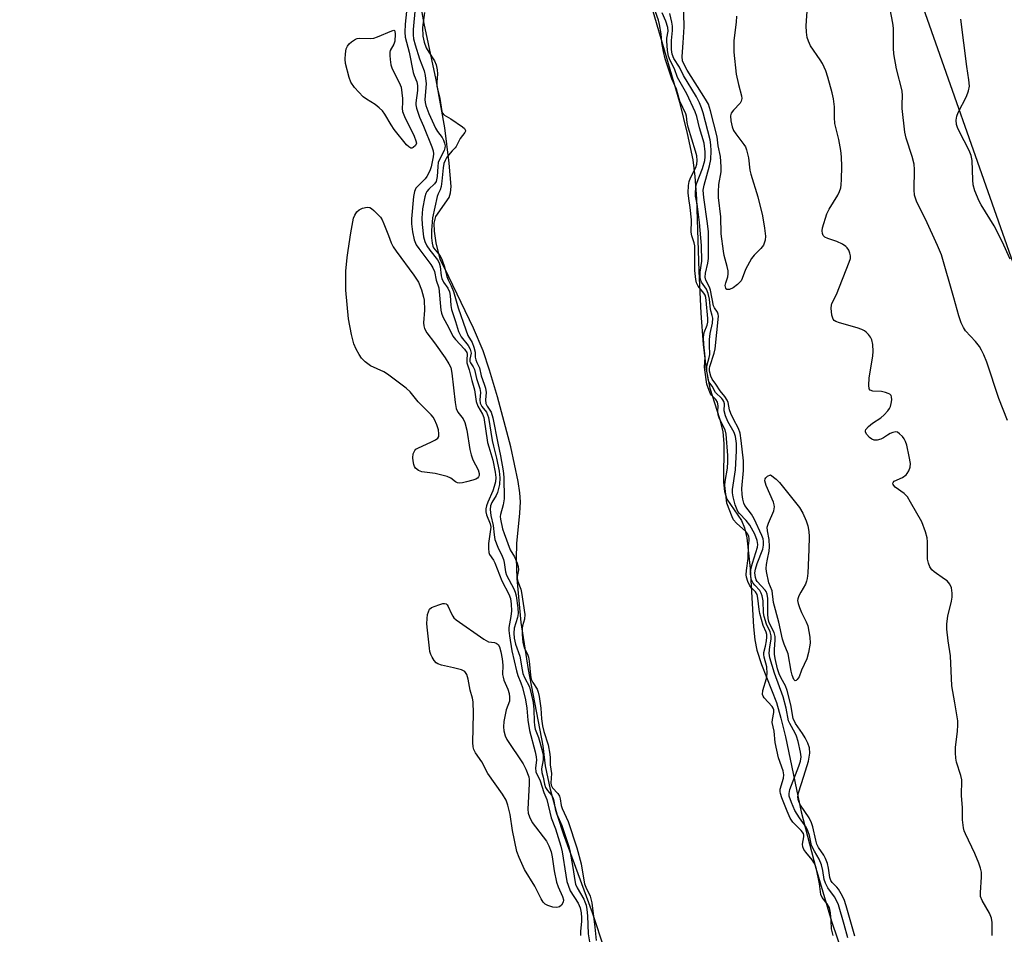
# Model space of a CAD drawing. Units: inches. Extents: x 1213768 to 1219767, y 525455 to 529456.
# Drawn here: x 1217609 to 1217880, y 528980 to 529232 of the extents above; entities that cross this region are included whole.
import ezdxf

# ---------------------------------------------------------------- set-up
doc = ezdxf.new("R2010")
doc.units = ezdxf.units.IN
doc.header["$MEASUREMENT"] = 0
for name, color, linetype in [('HYDRO-Stream Poly Centerlines', 142, 'Continuous'), ('HYDRO-Water Body', 4, 'Continuous'), ('NTRL-Trees', 3, 'Continuous'), ('Undefined', 1, 'Continuous')]:
    doc.layers.add(name, color=color, linetype=linetype)

msp = doc.modelspace()

# ---------------------------------------------------------------- linework, layer by layer
at = {"layer": 'HYDRO-Stream Poly Centerlines'}
for points in [[(1217769.9, 528975.31), (1217766.5, 528985.53), (1217758.61, 529007.07), (1217756.82, 529012.39), (1217754.9, 529019.54), (1217753.55, 529026.07), (1217752.88, 529031.53), (1217748.92, 529052.56), (1217746.88, 529065.54), (1217745.79, 529077.72), (1217745.57, 529083.2), (1217745.63, 529087.28), (1217746.49, 529095.66), (1217746.66, 529098.82), (1217746.5, 529101.27), (1217746.04, 529104.39), (1217743.98, 529113.93), (1217740.35, 529127.74), (1217738.13, 529135.12), (1217736.35, 529140.44), (1217733.74, 529146.62), (1217726.94, 529160.8), (1217724.58, 529165.67), (1217723.48, 529170.2), (1217722.96, 529173.4), (1217722.93, 529175.63), (1217723.35, 529177.46), (1217727.07, 529182.66), (1217727.43, 529183.91), (1217727.57, 529185.74), (1217727.04, 529192.14), (1217725.82, 529201.84), (1217723.49, 529215.05), (1217720.17, 529230.63), (1217715.83, 529254.55)], [(1217780.88, 529241.66), (1217790.48, 529208.93), (1217792.61, 529200.28), (1217794.11, 529193.02), (1217794.71, 529188.45), (1217795.18, 529182.28), (1217795.81, 529162.39), (1217796.32, 529150.8), (1217796.96, 529142.13), (1217797.79, 529135.29), (1217798.85, 529130.12), (1217801.53, 529121.77), (1217802.41, 529118.18), (1217802.65, 529114.82), (1217802.56, 529104.27), (1217802.86, 529101.68), (1217803.52, 529099.57), (1217807.54, 529093.69), (1217808.35, 529091.65), (1217809, 529088.88), (1217809.96, 529080.4), (1217810.87, 529064.37), (1217811.25, 529060.76), (1217811.77, 529057.94), (1217813.04, 529053.99), (1217817.16, 529043.49), (1217818.42, 529039.22), (1217819.69, 529034.01), (1217823.94, 529013.4), (1217827.98, 528997.86), (1217832.34, 528983.29), (1217835.77, 528973.21)]]:
    msp.add_lwpolyline(points, dxfattribs=at)
at = {"layer": 'HYDRO-Water Body'}
for points in [[(1217769.9, 528975.31, 0), (1217766.5, 528985.53, 0), (1217758.61, 529007.07, 0), (1217756.82, 529012.39, 0), (1217754.9, 529019.54, 0), (1217753.55, 529026.07, 0), (1217752.88, 529031.53, 0), (1217748.92, 529052.56, 0), (1217746.88, 529065.54, 0), (1217745.79, 529077.72, 0), (1217745.57, 529083.2, 0), (1217745.63, 529087.28, 0), (1217746.49, 529095.66, 0), (1217746.66, 529098.82, 0), (1217746.5, 529101.27, 0), (1217746.04, 529104.39, 0), (1217743.98, 529113.93, 0), (1217740.35, 529127.74, 0), (1217738.13, 529135.12, 0), (1217736.35, 529140.44, 0), (1217733.74, 529146.62, 0), (1217726.94, 529160.8, 0), (1217724.58, 529165.67, 0), (1217723.48, 529170.2, 0), (1217722.96, 529173.4, 0), (1217722.93, 529175.63, 0), (1217723.35, 529177.46, 0), (1217727.07, 529182.66, 0), (1217727.43, 529183.91, 0), (1217727.57, 529185.74, 0), (1217727.04, 529192.14, 0), (1217725.82, 529201.84, 0), (1217723.49, 529215.05, 0), (1217720.17, 529230.63, 0), (1217715.83, 529254.55, 0)], [(1217780.88, 529241.66, 0), (1217790.48, 529208.93, 0), (1217792.61, 529200.28, 0), (1217794.11, 529193.02, 0), (1217794.71, 529188.45, 0), (1217795.18, 529182.28, 0), (1217795.81, 529162.39, 0), (1217796.32, 529150.8, 0), (1217796.96, 529142.13, 0), (1217797.79, 529135.29, 0), (1217798.85, 529130.12, 0), (1217801.53, 529121.77, 0), (1217802.41, 529118.18, 0), (1217802.65, 529114.82, 0), (1217802.56, 529104.27, 0), (1217802.86, 529101.68, 0), (1217803.52, 529099.57, 0), (1217807.54, 529093.69, 0), (1217808.35, 529091.65, 0), (1217809, 529088.88, 0), (1217809.96, 529080.4, 0), (1217810.87, 529064.37, 0), (1217811.25, 529060.76, 0), (1217811.77, 529057.94, 0), (1217813.04, 529053.99, 0), (1217817.16, 529043.49, 0), (1217818.42, 529039.22, 0), (1217819.69, 529034.01, 0), (1217823.94, 529013.4, 0), (1217827.98, 528997.86, 0), (1217832.34, 528983.29, 0), (1217835.77, 528973.21, 0)]]:
    msp.add_polyline3d(points, dxfattribs=at)
at = {"layer": 'NTRL-Trees'}
msp.add_lwpolyline([(1216703.01, 529455.22), (1218153.85, 529455.08), (1218122.03, 529433.68), (1218089.4, 529411.74), (1217954.09, 529354.28), (1217918.48, 529339.16), (1217843.56, 529287.65), (1217850.58, 529254.87), (1217920.96, 529054.91), (1217981.24, 528888.24), (1217983.72, 528828.62), (1217967.57, 528734.68), (1217988.72, 528674.21), (1217988.72, 528649.56), (1218009.12, 528549.59), (1218026.35, 528465.13), (1218058.06, 528380.76), (1218095.26, 528351.63), (1218143.8, 528348.19), (1218178.46, 528366.67)], dxfattribs=at)
at = {"layer": 'Undefined'}
for points, elevation in [([(1217717.68, 529234.89), (1217717.13, 529228.99), (1217717.08, 529227.51), (1217717.2, 529226.42), (1217717.66, 529224.72), (1217718.87, 529220.91), (1217720.1, 529217.57), (1217720.4, 529216.28), (1217720.69, 529213.95), (1217720.35, 529209.66), (1217720.4, 529208.82), (1217720.6, 529207.98), (1217721.43, 529205.8), (1217723.24, 529201.81), (1217723.8, 529200.83), (1217725.1, 529199.16), (1217725.5, 529198.46), (1217725.76, 529197.68), (1217725.88, 529196.87), (1217725.85, 529196.35), (1217725.66, 529195.63), (1217724.42, 529193.36), (1217724.02, 529192.33), (1217723.87, 529191.24), (1217723.71, 529188.47), (1217723.41, 529187.12), (1217722.98, 529186.45), (1217721.4, 529184.95), (1217720.88, 529184.34), (1217720.6, 529183.75), (1217720.35, 529182.86), (1217719.68, 529179.58), (1217719.47, 529176.95), (1217719.55, 529175.24), (1217719.97, 529171.86), (1217720.31, 529170.55), (1217720.87, 529169.33), (1217721.69, 529168.17), (1217723.77, 529165.52), (1217724.26, 529164.64), (1217724.55, 529163.66), (1217724.79, 529161.11), (1217724.98, 529160.33), (1217725.46, 529159.36), (1217726.67, 529157.68), (1217727.12, 529156.63), (1217727.29, 529155.68), (1217727.48, 529152.88), (1217727.63, 529151.77), (1217728.76, 529148.49), (1217729.62, 529145.7), (1217730.3, 529144.27), (1217732.26, 529141.91), (1217732.85, 529140.88), (1217733.08, 529139.81), (1217732.74, 529138.14), (1217732.74, 529137.47), (1217732.88, 529137.08), (1217733.62, 529135.97), (1217733.96, 529135.26), (1217734.57, 529132.78), (1217735.51, 529130), (1217735.65, 529128.93), (1217735.45, 529126.89), (1217735.57, 529125.98), (1217736.01, 529125.11), (1217737.27, 529123.5), (1217737.6, 529122.78), (1217737.82, 529122.02), (1217738.88, 529115.7), (1217739.21, 529114.14), (1217740.09, 529110.81), (1217740.79, 529107.22), (1217741, 529105.41), (1217740.86, 529103.56), (1217740.36, 529101.35), (1217739.99, 529100.57), (1217738.78, 529098.61), (1217738.44, 529097.74), (1217738.36, 529096.67), (1217738.52, 529095.02), (1217739.19, 529092.3), (1217739.38, 529089.74), (1217739.65, 529088.39), (1217740.44, 529086.28), (1217741.63, 529083.85), (1217742, 529082.9), (1217742.19, 529082.09), (1217742.56, 529079.52), (1217742.84, 529078.56), (1217744.82, 529074.85), (1217745.21, 529073.93), (1217745.5, 529072.86), (1217745.95, 529069.62), (1217746.01, 529068.02), (1217745.84, 529066.96), (1217744.93, 529064.01), (1217744.84, 529062.63), (1217744.94, 529061.23), (1217745.34, 529059.55), (1217746.48, 529056.25), (1217747.09, 529052.55), (1217747.35, 529051.47), (1217747.81, 529050.38), (1217749.15, 529047.81), (1217749.74, 529045.56), (1217750.13, 529043.47), (1217750.38, 529041.58), (1217750.4, 529038.24), (1217750.49, 529037.17), (1217750.75, 529036.19), (1217751.63, 529033.89), (1217752.03, 529032.6), (1217752.58, 529030.54), (1217752.88, 529029), (1217752.94, 529027.74), (1217752.49, 529025.27), (1217752.54, 529024.22), (1217752.89, 529022.98), (1217753.24, 529021), (1217753.55, 529020.11), (1217754.08, 529019.28), (1217755.34, 529017.84), (1217755.7, 529017.16), (1217755.9, 529016.37), (1217756.26, 529014.21), (1217756.59, 529012.93), (1217758.1, 529009.61), (1217759.96, 529003.81), (1217760.22, 529002.77), (1217761.11, 528998.08), (1217761.6, 528994.42), (1217761.82, 528993.45), (1217762.24, 528992.46), (1217764.13, 528989.32), (1217764.44, 528988.62), (1217764.73, 528987.64), (1217764.93, 528986.47), (1217765.11, 528984.75), (1217765.28, 528979.8), (1217765.68, 528977.54)], 214), ([(1217720.2, 529233.69), (1217719.67, 529229.53), (1217719.77, 529227.14), (1217720.11, 529225.48), (1217720.69, 529223.91), (1217721.39, 529222.7), (1217722.98, 529220.32), (1217723.46, 529219.19), (1217723.73, 529217.84), (1217723.82, 529216.75), (1217723.64, 529214.49), (1217723.67, 529213.37), (1217724.5, 529209.98), (1217725.03, 529206.36), (1217725.27, 529205.8), (1217725.58, 529205.45), (1217727.48, 529204.37), (1217730.74, 529202.14), (1217731.27, 529201.68), (1217731.54, 529201.17), (1217731.55, 529200.94), (1217731.38, 529200.56), (1217730.02, 529198.9), (1217728.94, 529196.73), (1217728.65, 529196.34), (1217727.83, 529195.56), (1217726.42, 529193.74), (1217725.9, 529192.83), (1217725.58, 529192.02), (1217725.36, 529190.82), (1217725.04, 529187.13), (1217724.84, 529185.73), (1217724.53, 529184.74), (1217723.97, 529183.69), (1217723.69, 529182.95), (1217722.43, 529177.08), (1217722.13, 529173.58), (1217722.18, 529171.55), (1217722.31, 529170.09), (1217722.5, 529169.27), (1217722.71, 529168.84), (1217724.52, 529166.55), (1217725.13, 529165.38), (1217725.72, 529163.59), (1217726.37, 529160.92), (1217726.77, 529159.96), (1217727.6, 529158.34), (1217728.24, 529156.73), (1217729.47, 529152.29), (1217731.6, 529146.17), (1217732.2, 529144.67), (1217733.33, 529142.7), (1217733.86, 529141.39), (1217734.2, 529140.05), (1217734.23, 529138.65), (1217734.36, 529137.9), (1217734.62, 529137.16), (1217735.34, 529135.69), (1217735.86, 529133.52), (1217736.71, 529131.27), (1217737.03, 529130.12), (1217737.19, 529128.95), (1217737.05, 529126.87), (1217737.17, 529125.94), (1217737.49, 529125.21), (1217738.58, 529123.56), (1217739.07, 529121.99), (1217740.4, 529114.95), (1217741.15, 529111.45), (1217741.89, 529107.33), (1217742.12, 529105.62), (1217742.13, 529099.67), (1217741.88, 529098.02), (1217741.17, 529095.35), (1217741.11, 529094.74), (1217741.18, 529094.03), (1217741.74, 529091.34), (1217742.13, 529090.08), (1217743.86, 529085.62), (1217745.03, 529083.63), (1217745.78, 529081.9), (1217746.07, 529080.97), (1217746.12, 529080.1), (1217745.74, 529078.25), (1217745.74, 529077.7), (1217745.96, 529076.84), (1217746.75, 529074.75), (1217746.99, 529073.81), (1217747.84, 529067.75), (1217747.78, 529066.52), (1217747.21, 529064.61), (1217747.11, 529063.94), (1217747.15, 529062.25), (1217747.34, 529060.18), (1217747.72, 529058.59), (1217748.56, 529056.82), (1217748.84, 529056.03), (1217749.03, 529054.87), (1217749.43, 529051.01), (1217749.62, 529049.95), (1217750.04, 529049.04), (1217751.22, 529047.16), (1217751.51, 529046.34), (1217751.79, 529045.15), (1217752.31, 529041.98), (1217752.48, 529039.04), (1217752.78, 529037.06), (1217753.13, 529035.5), (1217754.26, 529031.86), (1217754.76, 529029.28), (1217754.86, 529028.22), (1217754.88, 529026.38), (1217755.22, 529023.91), (1217755.03, 529021.42), (1217755.08, 529020.72), (1217755.45, 529019.98), (1217757, 529018.45), (1217757.45, 529017.72), (1217757.64, 529017.01), (1217757.91, 529015.09), (1217758.11, 529014.27), (1217759.81, 529010.71), (1217762.21, 529003.46), (1217763.34, 528999.05), (1217763.98, 528995.7), (1217764.31, 528993.53), (1217764.63, 528992.64), (1217765.82, 528990.19), (1217766.36, 528988.34), (1217767.19, 528981.59), (1217767.56, 528977.9)], 212), ([(1217832.78, 528979.29), (1217832.36, 528981.19), (1217832.26, 528983.36), (1217832.04, 528985.52), (1217831.74, 528986.9), (1217831.16, 528988.02), (1217829.73, 528989.81), (1217829.42, 528990.58), (1217829.01, 528993.57), (1217828.19, 528997.54), (1217827.91, 528998.55), (1217827.48, 528999.46), (1217827.02, 529000.19), (1217825.23, 529002.26), (1217824.72, 529003.04), (1217824.46, 529003.73), (1217824.37, 529004.43), (1217824.71, 529006.48), (1217824.7, 529006.92), (1217824.58, 529007.38), (1217823.95, 529008.25), (1217821.73, 529010.5), (1217820.97, 529011.64), (1217820.08, 529013.58), (1217818.69, 529017.26), (1217818.32, 529018.42), (1217818.22, 529019), (1217818.24, 529019.6), (1217819.11, 529022.63), (1217819.22, 529023.62), (1217818.99, 529024.71), (1217817.76, 529028.23), (1217816.82, 529032.51), (1217816.54, 529035.57), (1217816.01, 529038.01), (1217816.08, 529038.83), (1217816.46, 529040.75), (1217816.46, 529041.47), (1217816.3, 529041.95), (1217816.01, 529042.42), (1217813.79, 529044.81), (1217813.48, 529045.26), (1217813.31, 529045.74), (1217813.39, 529046.8), (1217814.39, 529050.12), (1217814.62, 529051.54), (1217814.54, 529053.31), (1217813.8, 529055.99), (1217813.68, 529056.77), (1217813.72, 529057.32), (1217814.15, 529059.01), (1217814.42, 529060.5), (1217814.53, 529061.53), (1217814.48, 529062.28), (1217814.3, 529062.92), (1217813.56, 529064.73), (1217812.64, 529068.01), (1217812.44, 529069.12), (1217812.08, 529072.24), (1217811.85, 529073.25), (1217811.38, 529074), (1217810.4, 529074.99), (1217809.86, 529075.66), (1217809.26, 529076.85), (1217808.9, 529078.01), (1217808.83, 529078.72), (1217808.88, 529079.9), (1217809.35, 529083.2), (1217809.51, 529086.72), (1217809.7, 529088.12), (1217809.7, 529088.67), (1217809.59, 529089.22), (1217809.3, 529089.89), (1217808.78, 529090.6), (1217806.16, 529092.91), (1217805.31, 529093.88), (1217804.93, 529094.68), (1217803.53, 529098.4), (1217803, 529103.28), (1217803.06, 529104.39), (1217803.66, 529108.1), (1217803.78, 529109.85), (1217803.76, 529111.56), (1217803.36, 529117.46), (1217803.02, 529118.69), (1217801.51, 529121.69), (1217801.1, 529122.75), (1217801.01, 529123.58), (1217801.09, 529125.24), (1217800.9, 529126.3), (1217800.45, 529127.03), (1217799.32, 529128.17), (1217798.95, 529128.71), (1217798.02, 529131.26), (1217797.77, 529132.55), (1217797.4, 529135.88), (1217797.51, 529138.71), (1217797.14, 529142.19), (1217797.08, 529144.17), (1217797.22, 529145.44), (1217798.07, 529147.51), (1217798.25, 529148.32), (1217798.23, 529149.33), (1217797.84, 529154.3), (1217797.71, 529155.15), (1217797.51, 529155.75), (1217797.15, 529156.34), (1217795.61, 529158.25), (1217795.17, 529159.16), (1217794.95, 529160.11), (1217794.72, 529162.51), (1217794.71, 529169.39), (1217794.54, 529170.21), (1217793.9, 529172.07), (1217793.68, 529173.07), (1217793.64, 529173.83), (1217793.78, 529175.57), (1217793.75, 529176.52), (1217793.39, 529179.88), (1217793.02, 529182.36), (1217792.9, 529183.97), (1217792.93, 529185.93), (1217793.09, 529187.06), (1217793.5, 529188.11), (1217794.95, 529190.93), (1217795.27, 529191.89), (1217795.34, 529192.83), (1217795.2, 529194.13), (1217794.88, 529195.43), (1217792.87, 529202.02), (1217792.59, 529203.33), (1217792.41, 529205.06), (1217792.25, 529205.73), (1217790.55, 529209.17), (1217789.64, 529212.52), (1217788.32, 529215.38), (1217786.56, 529220.86), (1217786.07, 529222.9), (1217785.62, 529225.37), (1217785.43, 529227.78), (1217784.96, 529230.33), (1217784.65, 529231.51), (1217783.86, 529233.87)], 212), ([(1217836.81, 528978.68), (1217835.84, 528982.37), (1217834.26, 528987.74), (1217833.8, 528988.75), (1217833.12, 528989.96), (1217831.35, 528992.46), (1217830.64, 528993.71), (1217830.32, 528994.76), (1217829.94, 528997.19), (1217829.55, 528998.79), (1217828.93, 529000.3), (1217827.63, 529002.51), (1217826.87, 529004.09), (1217826.61, 529004.98), (1217826.27, 529006.82), (1217825.85, 529008.17), (1217825.34, 529009.16), (1217823.54, 529011.69), (1217822.22, 529013.78), (1217821.28, 529015.98), (1217820.71, 529017.73), (1217820.64, 529018.44), (1217820.88, 529019.56), (1217823.35, 529025.98), (1217823.81, 529027.37), (1217823.97, 529028.54), (1217823.8, 529029.87), (1217823.13, 529032.77), (1217822.72, 529034.19), (1217822.32, 529035.07), (1217820.87, 529037.68), (1217820.53, 529038.49), (1217819.84, 529041.99), (1217819.04, 529045.04), (1217816.66, 529051.6), (1217815.34, 529055.81), (1217815.19, 529057.1), (1217815.38, 529058.82), (1217815.73, 529060.93), (1217815.75, 529061.91), (1217815.45, 529062.96), (1217814.4, 529065.07), (1217813.79, 529067.17), (1217813.64, 529068.23), (1217813.54, 529071.51), (1217813.26, 529072.91), (1217812.99, 529073.63), (1217812.57, 529074.33), (1217811.22, 529075.8), (1217810.76, 529076.42), (1217810.34, 529077.28), (1217810.13, 529078.06), (1217810.04, 529079.17), (1217810.14, 529080.23), (1217810.57, 529081.9), (1217811.91, 529086.29), (1217812.02, 529087.09), (1217811.88, 529088.11), (1217811.19, 529089.9), (1217809.88, 529092.4), (1217808.87, 529093.66), (1217806.95, 529095.57), (1217806.55, 529096.16), (1217805.79, 529098), (1217805.22, 529100.19), (1217805.07, 529101.28), (1217805.07, 529102.24), (1217805.86, 529107.58), (1217806.17, 529112.87), (1217806.15, 529114.9), (1217805.9, 529116.81), (1217805.5, 529117.93), (1217803.79, 529120.92), (1217803.12, 529122.53), (1217802.8, 529123.92), (1217802.84, 529125.79), (1217802.7, 529126.48), (1217802.45, 529126.92), (1217802.1, 529127.32), (1217800.42, 529128.89), (1217799.45, 529130.65), (1217798.57, 529131.85), (1217798.32, 529132.68), (1217798.04, 529134.91), (1217798.01, 529135.83), (1217798.12, 529136.59), (1217798.68, 529138.59), (1217798.84, 529139.45), (1217798.7, 529141.97), (1217798.77, 529143.58), (1217798.95, 529145.21), (1217799.56, 529148.03), (1217799.65, 529149.38), (1217799.51, 529150.16), (1217798.98, 529151.81), (1217798.7, 529154.66), (1217798.38, 529156.24), (1217797.88, 529157.39), (1217796.52, 529159.38), (1217796.28, 529160.03), (1217796.15, 529160.68), (1217796.13, 529162.05), (1217796.59, 529165.13), (1217796.56, 529169.46), (1217795.96, 529175.8), (1217795.29, 529180.91), (1217794.91, 529183.07), (1217794.86, 529183.86), (1217794.97, 529185.5), (1217795.15, 529186.4), (1217796.83, 529190.69), (1217797.48, 529192.82), (1217797.58, 529193.84), (1217797.56, 529195.26), (1217797.25, 529197.68), (1217795.99, 529201.87), (1217795.2, 529205), (1217794.75, 529206.3), (1217792.49, 529211.24), (1217789.95, 529215.78), (1217789.07, 529218.15), (1217787.87, 529220.4), (1217787.44, 529221.64), (1217787.14, 529223.22), (1217786.94, 529225.85), (1217786.99, 529226.61), (1217787.34, 529228.47), (1217787.26, 529229.51), (1217786.73, 529231.28), (1217785.69, 529233.55)], 214), ([(1217838.75, 528979.15), (1217836.39, 528987.48), (1217835.78, 528989.23), (1217835.03, 528990.8), (1217834.29, 528992.04), (1217833.79, 528992.64), (1217832.52, 528993.87), (1217832.13, 528994.49), (1217831.89, 528995.26), (1217831.54, 528997.83), (1217831.19, 528999.18), (1217830.7, 529000.48), (1217830.22, 529001.47), (1217828.75, 529003.56), (1217828.29, 529004.5), (1217827.99, 529005.56), (1217827.19, 529009.26), (1217826.86, 529010.35), (1217826.15, 529011.71), (1217823.84, 529015.2), (1217823.44, 529015.99), (1217823.17, 529016.78), (1217823.06, 529017.56), (1217823.24, 529018.62), (1217824.76, 529023.19), (1217825.96, 529027.31), (1217826.33, 529029.58), (1217826.24, 529030.98), (1217825.85, 529032.33), (1217825.11, 529033.82), (1217824.37, 529035.01), (1217822.42, 529037.75), (1217821.77, 529039.08), (1217821.12, 529042.89), (1217820.13, 529046.81), (1217819.62, 529048.14), (1217818.44, 529050.21), (1217817.91, 529051.38), (1217817.5, 529052.77), (1217816.83, 529055.66), (1217816.64, 529056.81), (1217816.6, 529058.18), (1217816.85, 529060.7), (1217816.84, 529061.73), (1217816.54, 529062.79), (1217815.21, 529065.5), (1217814.88, 529066.65), (1217814.78, 529067.88), (1217814.82, 529072.21), (1217814.65, 529073.39), (1217814.37, 529074.07), (1217814.08, 529074.51), (1217811.89, 529076.84), (1217811.61, 529077.35), (1217811.42, 529077.94), (1217811.26, 529079.25), (1217811.37, 529080.24), (1217811.86, 529081.83), (1217813.43, 529085.8), (1217813.63, 529086.86), (1217813.61, 529087.89), (1217813.47, 529088.58), (1217813.13, 529089.55), (1217811.01, 529094.1), (1217810.31, 529095.38), (1217808.51, 529097.79), (1217808.19, 529098.45), (1217807.89, 529099.51), (1217807.7, 529100.87), (1217807.68, 529102.52), (1217808.07, 529107.42), (1217808.1, 529110.11), (1217807.48, 529115.73), (1217807.15, 529117.77), (1217806.69, 529119.02), (1217805.34, 529121.55), (1217804.62, 529123.11), (1217804.27, 529124.14), (1217803.84, 529126.14), (1217803.57, 529126.84), (1217802.93, 529127.81), (1217801.64, 529129.36), (1217800.51, 529131.21), (1217799.51, 529132.58), (1217799.12, 529133.39), (1217798.69, 529134.84), (1217798.69, 529135.53), (1217798.8, 529136.09), (1217800.03, 529139.77), (1217800.33, 529140.97), (1217801.17, 529149.98), (1217801.13, 529150.5), (1217800.96, 529151.07), (1217800.12, 529152.3), (1217799.88, 529152.84), (1217799.01, 529157.15), (1217798.72, 529157.96), (1217797.74, 529159.93), (1217797.55, 529160.72), (1217797.64, 529161.81), (1217798.25, 529164.6), (1217798.43, 529165.85), (1217798.42, 529173.17), (1217798.21, 529175.46), (1217797.14, 529182.67), (1217797.03, 529184.7), (1217797.26, 529186.08), (1217798.76, 529191.4), (1217799.09, 529193.16), (1217799.22, 529195.49), (1217799.1, 529197.16), (1217798.89, 529198.56), (1217796.98, 529205.98), (1217796.53, 529207.39), (1217795.97, 529208.77), (1217795.12, 529210.42), (1217791.56, 529216.32), (1217790.48, 529218.58), (1217788.93, 529220.98), (1217788.44, 529222.16), (1217788.26, 529223.46), (1217788.22, 529225.93), (1217788.51, 529228.73), (1217788.52, 529229.9), (1217788.36, 529231.02), (1217787.81, 529233.39)], 216), ([(1217880.85, 529121.21), (1217878.43, 529127.25), (1217875.1, 529137.27), (1217874.26, 529139.34), (1217873.68, 529140.62), (1217873.11, 529141.6), (1217871.98, 529142.97), (1217869.26, 529145.91), (1217868.65, 529146.85), (1217868.08, 529148.15), (1217867.4, 529150.03), (1217866.05, 529155.03), (1217862.62, 529166.83), (1217861.53, 529169.44), (1217858.25, 529176.73), (1217855.87, 529181.41), (1217855.21, 529183.34), (1217855.07, 529184.79), (1217855.2, 529190.41), (1217855.11, 529191.85), (1217854.58, 529193.99), (1217852.94, 529198.98), (1217852.52, 529200.69), (1217851.83, 529207.22), (1217851.8, 529208.39), (1217851.89, 529210.68), (1217851.79, 529212.07), (1217850.27, 529218.12), (1217849.47, 529222.29), (1217849.39, 529223.85), (1217849.38, 529229.3), (1217849.27, 529230.74), (1217848.5, 529234.53)], 220), ([(1217881.53, 529165.68), (1217879.3, 529170.52), (1217877.12, 529174.88), (1217873.55, 529180.61), (1217872.99, 529181.63), (1217871.81, 529184.52), (1217871.35, 529186.14), (1217871.24, 529187.56), (1217871.05, 529192.84), (1217870.84, 529194.28), (1217870.28, 529195.64), (1217867.47, 529200.93), (1217867.02, 529201.98), (1217866.77, 529202.79), (1217866.66, 529203.94), (1217866.82, 529205.07), (1217867.26, 529206.12), (1217869.55, 529210.51), (1217870.09, 529212.04), (1217870.33, 529213.37), (1217870.2, 529215.11), (1217869.61, 529218.76), (1217867.92, 529231.83)], 222)]:
    msp.add_lwpolyline(points, dxfattribs=dict(at, elevation=elevation))
at = {"layer": 'Undefined', "elevation": 218}
for points in [[(1217716.51, 529196.27), (1217715.89, 529196.6), (1217715.31, 529197.2), (1217711.91, 529201.45), (1217711.07, 529202.66), (1217709.31, 529205.65), (1217708.62, 529206.55), (1217707.77, 529207.34), (1217706.63, 529208.25), (1217704.23, 529209.75), (1217703.33, 529210.42), (1217700.98, 529213.01), (1217699.96, 529214.41), (1217699.46, 529215.73), (1217698.44, 529219.63), (1217698.34, 529220.77), (1217698.43, 529222.22), (1217698.67, 529223.63), (1217699, 529224.37), (1217699.51, 529224.98), (1217700.11, 529225.54), (1217701.22, 529226.29), (1217701.73, 529226.46), (1217702.29, 529226.53), (1217705.23, 529226.47), (1217706.32, 529226.56), (1217707.33, 529226.91), (1217711.19, 529228.62), (1217711.83, 529228.75), (1217711.98, 529228.69), (1217712.09, 529228.54), (1217712.19, 529227.7), (1217712.05, 529225.79), (1217711.74, 529224.94), (1217710.79, 529223.22), (1217710.66, 529222.69), (1217710.64, 529221.84), (1217710.76, 529220.68), (1217710.99, 529219.23), (1217711.3, 529218.13), (1217713.29, 529214.39), (1217713.78, 529213.06), (1217714.19, 529209.95), (1217714.2, 529208.82), (1217714.04, 529207.21), (1217714.18, 529206.36), (1217714.75, 529205), (1217717.4, 529199.57), (1217717.89, 529198.32), (1217717.99, 529197.61), (1217717.72, 529196.96), (1217717.15, 529196.46), (1217716.72, 529196.28)], [(1217729.83, 529103.98), (1217729.3, 529104.07), (1217728.79, 529104.28), (1217727.47, 529105.31), (1217726.47, 529105.76), (1217723.15, 529106.58), (1217719.52, 529107.03), (1217718.55, 529107.46), (1217717.77, 529108.12), (1217717.49, 529108.55), (1217717.3, 529109.05), (1217717.07, 529110.13), (1217716.99, 529110.97), (1217717.11, 529112.01), (1217717.53, 529112.91), (1217717.87, 529113.28), (1217718.55, 529113.71), (1217721.97, 529115.22), (1217723.28, 529115.89), (1217723.91, 529116.39), (1217724.15, 529116.81), (1217724.22, 529117.56), (1217724.08, 529118.65), (1217723.64, 529120.03), (1217723.03, 529121.51), (1217722.63, 529122.15), (1217722.06, 529122.82), (1217718.52, 529126.39), (1217716.25, 529129.08), (1217715.19, 529130.09), (1217710.02, 529134.03), (1217709.01, 529134.6), (1217705.34, 529136.32), (1217704.61, 529136.8), (1217703.93, 529137.37), (1217702.89, 529138.44), (1217702.2, 529139.38), (1217701.39, 529140.9), (1217700.77, 529142.39), (1217700.12, 529144.88), (1217699.29, 529149.2), (1217698.57, 529157.16), (1217698.57, 529162.37), (1217698.91, 529166.11), (1217699.17, 529168.1), (1217699.92, 529172.91), (1217700.71, 529176.98), (1217701.01, 529177.79), (1217701.62, 529178.74), (1217702.23, 529179.28), (1217703.2, 529179.73), (1217704.48, 529180.02), (1217705.21, 529179.9), (1217705.66, 529179.64), (1217706.3, 529179.1), (1217708.09, 529177.21), (1217708.55, 529176.48), (1217709.05, 529175.42), (1217710.35, 529172.24), (1217711.06, 529170.14), (1217711.63, 529169.05), (1217712.41, 529167.86), (1217717.33, 529161.25), (1217718.55, 529159.38), (1217719.4, 529157.2), (1217719.99, 529155.24), (1217720.15, 529154.4), (1217720.23, 529151.61), (1217719.99, 529148.13), (1217720.06, 529147.32), (1217720.25, 529146.61), (1217720.92, 529145.42), (1217723.02, 529142.63), (1217725.96, 529138.5), (1217726.98, 529136.81), (1217727.44, 529135.8), (1217727.78, 529134.28), (1217728.66, 529126.21), (1217728.94, 529124.5), (1217729.37, 529123.51), (1217730.85, 529121.64), (1217731.31, 529120.67), (1217731.86, 529118.52), (1217732.74, 529113.2), (1217733.06, 529111.75), (1217733.56, 529110.4), (1217734.98, 529107.58), (1217735.29, 529106.58), (1217735.28, 529106.1), (1217735.11, 529105.69), (1217734.82, 529105.34), (1217734.37, 529105.06), (1217733.56, 529104.77), (1217731.83, 529104.31), (1217730.67, 529104.06)], [(1217822.29, 529049.5), (1217821.94, 529049.87), (1217821.48, 529051.06), (1217821.19, 529052.16), (1217820.37, 529056.93), (1217819.3, 529059.59), (1217818.86, 529060.94), (1217817.8, 529065.61), (1217816.39, 529071.08), (1217815.96, 529074.29), (1217815.11, 529076.5), (1217814.4, 529079.59), (1217814.35, 529080.41), (1217814.44, 529081.55), (1217814.67, 529082.98), (1217815.17, 529085.22), (1217815.29, 529086.37), (1217815.2, 529088.43), (1217814.67, 529090.79), (1217814.63, 529091.86), (1217814.95, 529092.92), (1217816.43, 529096.37), (1217816.65, 529097.43), (1217816.58, 529097.96), (1217816.33, 529098.76), (1217814.31, 529103.29), (1217813.95, 529104.56), (1217814.05, 529105.13), (1217814.23, 529105.45), (1217814.68, 529105.86), (1217815.53, 529106.29), (1217817.13, 529105.06), (1217818.05, 529104.16), (1217823.51, 529097.21), (1217824.41, 529095.69), (1217825.34, 529093.53), (1217825.78, 529092.19), (1217826.07, 529090.61), (1217826.15, 529089.22), (1217826.08, 529085.7), (1217825.79, 529079.18), (1217825.65, 529077.71), (1217825.46, 529076.92), (1217825.14, 529076.15), (1217823.86, 529073.92), (1217823.36, 529072.89), (1217823.09, 529072.11), (1217823.01, 529071.58), (1217823.13, 529070.77), (1217823.5, 529069.69), (1217824.08, 529068.34), (1217825.38, 529065.73), (1217825.79, 529064.66), (1217826.39, 529061.56), (1217826.5, 529059.86), (1217826.02, 529057.25), (1217825.5, 529055.58), (1217824.08, 529052.43), (1217823.45, 529050.63), (1217822.89, 529049.84), (1217822.58, 529049.58)], [(1217756.66, 528987), (1217755.56, 528987.14), (1217754.17, 528987.55), (1217753.48, 528987.95), (1217752.95, 528988.47), (1217752.35, 528989.38), (1217750.65, 528992.87), (1217747.81, 528997.53), (1217746.28, 529000.76), (1217745.67, 529002.43), (1217744.45, 529008.24), (1217743.79, 529012.65), (1217743.2, 529015.19), (1217742.75, 529016.56), (1217741.74, 529018.25), (1217737.72, 529023.98), (1217736.05, 529027.14), (1217734.32, 529029.68), (1217733.85, 529030.57), (1217733.65, 529031.28), (1217733.57, 529032.45), (1217733.73, 529040.5), (1217733.66, 529043.65), (1217733.47, 529044.67), (1217732.84, 529046.94), (1217732.3, 529049.98), (1217731.88, 529051.23), (1217731.33, 529052.03), (1217730.42, 529052.51), (1217728.26, 529053.1), (1217724.92, 529053.79), (1217723.89, 529054.14), (1217723.46, 529054.43), (1217722.94, 529055.04), (1217722.35, 529055.99), (1217721.99, 529056.75), (1217721.74, 529057.57), (1217721.6, 529058.44), (1217721.03, 529063.46), (1217720.89, 529065.22), (1217720.93, 529066.67), (1217721.1, 529067.75), (1217721.57, 529069.27), (1217722.17, 529069.65), (1217723.17, 529070.09), (1217724.19, 529070.46), (1217725.26, 529070.75), (1217725.75, 529070.79), (1217726.18, 529070.7), (1217726.5, 529070.4), (1217726.76, 529069.97), (1217727.55, 529068.17), (1217728.03, 529067.27), (1217728.33, 529066.86), (1217728.97, 529066.25), (1217736.59, 529060.92), (1217737.89, 529060.27), (1217739.47, 529060.01), (1217739.95, 529059.86), (1217740.5, 529059.47), (1217740.89, 529058.83), (1217741.28, 529057.51), (1217741.62, 529055.52), (1217741.77, 529053.77), (1217741.75, 529051.27), (1217741.86, 529050.45), (1217742.12, 529049.63), (1217743.21, 529047.19), (1217743.52, 529046.01), (1217743.67, 529044.94), (1217743.62, 529043.92), (1217742.76, 529041.52), (1217742.11, 529038.29), (1217741.97, 529036.82), (1217742.12, 529035.72), (1217742.49, 529034.36), (1217742.95, 529033.32), (1217747.4, 529026.58), (1217748.14, 529025.15), (1217748.93, 529023.07), (1217749.06, 529022.28), (1217749.07, 529021.12), (1217748.73, 529014.1), (1217748.81, 529013.06), (1217749.12, 529011.98), (1217749.89, 529010.49), (1217753.81, 529005.32), (1217754.49, 529004.03), (1217755.11, 529002.38), (1217755.4, 529001.01), (1217755.97, 528997.09), (1217756.58, 528994.02), (1217757.04, 528992.71), (1217758.28, 528990.06), (1217758.53, 528989.17), (1217758.47, 528988.51), (1217757.95, 528987.66), (1217757.38, 528987.18)]]:
    msp.add_lwpolyline(points, close=True, dxfattribs=at)
at = {"layer": 'Undefined'}
for points in [[(1217715.61, 529237.51, 216), (1217714.87, 529230.45, 216), (1217714.83, 529228.21, 216), (1217714.92, 529226.81, 216), (1217715.98, 529222.71, 216), (1217717.09, 529217.08, 216), (1217717.35, 529216.26, 216), (1217718.08, 529214.54, 216), (1217718.33, 529213.53, 216), (1217718.33, 529212.15, 216), (1217717.85, 529208.74, 216), (1217717.85, 529208.17, 216), (1217718, 529207.32, 216), (1217718.83, 529204.83, 216), (1217719.94, 529202.37, 216), (1217722.28, 529196.61, 216), (1217722.58, 529195.54, 216), (1217722.69, 529194.74, 216), (1217722.62, 529193.9, 216), (1217722.08, 529191.11, 216), (1217721.83, 529190.29, 216), (1217721.47, 529189.5, 216), (1217720.89, 529188.49, 216), (1217720.38, 529187.83, 216), (1217717.86, 529185.25, 216), (1217717.44, 529184.33, 216), (1217717.19, 529182.96, 216), (1217716.62, 529176.83, 216), (1217716.66, 529175.42, 216), (1217716.91, 529173.19, 216), (1217717.41, 529171.03, 216), (1217717.98, 529169.62, 216), (1217718.63, 529168.63, 216), (1217721.95, 529164.21, 216), (1217722.53, 529163.28, 216), (1217722.96, 529162.28, 216), (1217723.49, 529159.93, 216), (1217724.15, 529157.8, 216), (1217724.75, 529151.66, 216), (1217724.92, 529150.83, 216), (1217725.3, 529149.81, 216), (1217726.93, 529146.77, 216), (1217728.06, 529144.44, 216), (1217728.76, 529143.55, 216), (1217731.29, 529140.84, 216), (1217731.87, 529139.95, 216), (1217731.98, 529139.47, 216), (1217731.85, 529137.92, 216), (1217731.93, 529137.11, 216), (1217732.56, 529135.16, 216), (1217733.24, 529132.26, 216), (1217734.04, 529129.64, 216), (1217734.45, 529126.49, 216), (1217734.96, 529125.18, 216), (1217736.23, 529122.99, 216), (1217736.54, 529122.08, 216), (1217737.63, 529115.14, 216), (1217737.91, 529113.96, 216), (1217739.01, 529110.27, 216), (1217739.71, 529106.94, 216), (1217739.86, 529105.48, 216), (1217739.77, 529104.28, 216), (1217739.45, 529103.03, 216), (1217739.03, 529101.85, 216), (1217737.68, 529098.74, 216), (1217737.32, 529097.67, 216), (1217737.14, 529096.86, 216), (1217737.13, 529096.04, 216), (1217737.27, 529095.24, 216), (1217738.33, 529092.71, 216), (1217738.52, 529091.86, 216), (1217737.9, 529087.36, 216), (1217737.82, 529085.95, 216), (1217737.92, 529084.87, 216), (1217738.16, 529084.25, 216), (1217739.22, 529082.76, 216), (1217739.64, 529082.02, 216), (1217741.53, 529077.05, 216), (1217743.47, 529073.38, 216), (1217743.9, 529072.2, 216), (1217744.11, 529070.65, 216), (1217744.15, 529068.73, 216), (1217744.01, 529067.17, 216), (1217743.48, 529064.18, 216), (1217743.47, 529063.33, 216), (1217743.64, 529061.86, 216), (1217744.3, 529057.77, 216), (1217745.53, 529052.24, 216), (1217745.91, 529050.93, 216), (1217746.78, 529048.89, 216), (1217747.21, 529047.64, 216), (1217748.02, 529044.25, 216), (1217748.38, 529041.97, 216), (1217748.7, 529038.68, 216), (1217749.14, 529035.83, 216), (1217750.71, 529029.89, 216), (1217750.99, 529028.52, 216), (1217751.04, 529027.66, 216), (1217750.78, 529025.54, 216), (1217750.89, 529024.42, 216), (1217752.05, 529021.97, 216), (1217753.06, 529018.75, 216), (1217753.91, 529016.8, 216), (1217755.16, 529011.72, 216), (1217756.3, 529008.72, 216), (1217757.78, 529003.93, 216), (1217758.13, 529002.38, 216), (1217759.13, 528995.93, 216), (1217759.48, 528994.18, 216), (1217759.76, 528993.15, 216), (1217760.37, 528991.65, 216), (1217762.6, 528988.19, 216), (1217763.07, 528986.95, 216), (1217763.38, 528985.56, 216), (1217763.52, 528984.2, 216), (1217763.48, 528983.12, 216), (1217763.2, 528980.52, 216), (1217763.2, 528979.34, 216)], [(1217806.15, 529232.67, 218), (1217806.11, 529230.97, 218), (1217805.48, 529225.91, 218), (1217805.46, 529222.71, 218), (1217806.12, 529216.64, 218), (1217806.73, 529213.79, 218), (1217807.55, 529210.72, 218), (1217807.63, 529209.91, 218), (1217807.48, 529209.23, 218), (1217807.15, 529208.63, 218), (1217805.3, 529206.74, 218), (1217804.68, 529205.9, 218), (1217804.5, 529205.16, 218), (1217804.6, 529203.78, 218), (1217804.95, 529202.11, 218), (1217805.38, 529201.09, 218), (1217805.98, 529200.18, 218), (1217808.22, 529197.31, 218), (1217808.63, 529196.59, 218), (1217808.93, 529195.8, 218), (1217809.43, 529193.57, 218), (1217809.87, 529190.21, 218), (1217810.09, 529189.09, 218), (1217812.08, 529182.82, 218), (1217813.31, 529177.61, 218), (1217813.91, 529174.22, 218), (1217814.13, 529171.99, 218), (1217814.06, 529170.89, 218), (1217813.59, 529169.56, 218), (1217812.9, 529168.64, 218), (1217811.02, 529166.77, 218), (1217810.34, 529165.84, 218), (1217808.68, 529162.82, 218), (1217807.76, 529160.35, 218), (1217807.41, 529159.72, 218), (1217806.4, 529158.66, 218), (1217805.21, 529157.76, 218), (1217804.2, 529157.31, 218), (1217803.55, 529157.29, 218), (1217803.19, 529157.7, 218), (1217803.09, 529158.45, 218), (1217803.23, 529159.13, 218), (1217803.8, 529160.82, 218), (1217803.9, 529161.65, 218), (1217803.87, 529162.49, 218), (1217803.64, 529163.62, 218), (1217802.79, 529166.68, 218), (1217802.58, 529167.89, 218), (1217801.99, 529172.64, 218), (1217801.86, 529177.33, 218), (1217801.2, 529182.64, 218), (1217801.2, 529184.22, 218), (1217801.32, 529186.26, 218), (1217801.91, 529189.72, 218), (1217801.96, 529191.14, 218), (1217801.79, 529194, 218), (1217801.16, 529196.87, 218), (1217800.82, 529199.34, 218), (1217799.05, 529206.56, 218), (1217798.47, 529208.36, 218), (1217797.67, 529209.8, 218), (1217792.61, 529217.8, 218), (1217791.71, 529219.36, 218), (1217791.34, 529220.29, 218), (1217791.17, 529221.52, 218), (1217791.51, 529225.25, 218), (1217791.76, 529229.7, 218), (1217791.6, 529236.79, 218)], [(1217876.58, 528979.35, 218), (1217876.62, 528982.88, 218), (1217876.44, 528984.1, 218), (1217875.88, 528985.43, 218), (1217873.84, 528988.98, 218), (1217873.42, 528990.02, 218), (1217873.35, 528991.12, 218), (1217873.68, 528995.39, 218), (1217873.61, 528996.76, 218), (1217873.42, 528997.85, 218), (1217872.95, 528999.21, 218), (1217871.86, 529001.87, 218), (1217869.22, 529007.32, 218), (1217868.9, 529008.12, 218), (1217868.69, 529008.94, 218), (1217868.46, 529011.18, 218), (1217868.38, 529014.56, 218), (1217868.12, 529017.83, 218), (1217868.2, 529022.23, 218), (1217867.96, 529023.36, 218), (1217866.8, 529027.05, 218), (1217866.61, 529028.19, 218), (1217866.48, 529029.64, 218), (1217866.53, 529031.08, 218), (1217867.05, 529035.62, 218), (1217867.12, 529037.3, 218), (1217867.09, 529038.44, 218), (1217866.33, 529043.45, 218), (1217865.48, 529048.15, 218), (1217865.1, 529056.39, 218), (1217864.43, 529060.47, 218), (1217864.14, 529063.7, 218), (1217864.14, 529065.18, 218), (1217864.39, 529067.26, 218), (1217865.4, 529071.4, 218), (1217865.59, 529072.5, 218), (1217865.61, 529073.64, 218), (1217865.37, 529075.08, 218), (1217864.9, 529076.12, 218), (1217864.15, 529077, 218), (1217863.48, 529077.53, 218), (1217860.6, 529079.48, 218), (1217859.98, 529080.08, 218), (1217859.41, 529080.92, 218), (1217859.02, 529081.88, 218), (1217858.82, 529083.02, 218), (1217858.75, 529087.75, 218), (1217858.65, 529088.91, 218), (1217858.22, 529090.56, 218), (1217857.26, 529093.25, 218), (1217854.14, 529098.76, 218), (1217853.24, 529100.14, 218), (1217852.31, 529101.13, 218), (1217849.88, 529102.85, 218), (1217849.47, 529103.27, 218), (1217849.32, 529103.56, 218), (1217849.27, 529103.96, 218), (1217849.33, 529104.14, 218), (1217849.63, 529104.46, 218), (1217851.85, 529105.52, 218), (1217852.86, 529106.22, 218), (1217853.21, 529106.63, 218), (1217853.65, 529107.33, 218), (1217854.02, 529108.33, 218), (1217854.06, 529109.41, 218), (1217853.77, 529111.34, 218), (1217853.04, 529114.38, 218), (1217852.69, 529115.43, 218), (1217852.34, 529116.17, 218), (1217851.87, 529116.83, 218), (1217851.11, 529117.57, 218), (1217850.49, 529117.97, 218), (1217850.02, 529118.07, 218), (1217849.24, 529117.94, 218), (1217848.45, 529117.63, 218), (1217847.72, 529117.2, 218), (1217846.65, 529116.42, 218), (1217845.93, 529116.06, 218), (1217844.88, 529115.79, 218), (1217844.11, 529115.77, 218), (1217843.4, 529116.03, 218), (1217842.77, 529116.53, 218), (1217842.05, 529117.33, 218), (1217841.71, 529117.97, 218), (1217841.68, 529118.34, 218), (1217841.8, 529118.75, 218), (1217842.49, 529119.55, 218), (1217843.61, 529120.46, 218), (1217845.95, 529121.97, 218), (1217846.83, 529122.77, 218), (1217847.83, 529123.86, 218), (1217848.34, 529124.56, 218), (1217848.58, 529125.07, 218), (1217848.79, 529125.86, 218), (1217848.92, 529126.95, 218), (1217848.89, 529127.7, 218), (1217848.74, 529128.12, 218), (1217848.41, 529128.44, 218), (1217847.96, 529128.69, 218), (1217847.19, 529128.97, 218), (1217846.08, 529129.24, 218), (1217843.69, 529129.32, 218), (1217843.01, 529129.6, 218), (1217842.74, 529129.94, 218), (1217842.61, 529130.92, 218), (1217842.74, 529132.89, 218), (1217843.71, 529139.03, 218), (1217843.83, 529140.2, 218), (1217843.74, 529142.13, 218), (1217843.45, 529143.45, 218), (1217843.04, 529144.22, 218), (1217842.51, 529144.93, 218), (1217841.9, 529145.56, 218), (1217841.45, 529145.89, 218), (1217840.71, 529146.25, 218), (1217839.4, 529146.73, 218), (1217834.56, 529148.1, 218), (1217833.5, 529148.51, 218), (1217833.08, 529148.81, 218), (1217832.8, 529149.18, 218), (1217832.47, 529150.23, 218), (1217832.29, 529152.18, 218), (1217832.34, 529153, 218), (1217832.45, 529153.49, 218), (1217833.67, 529155.94, 218), (1217837.23, 529164.84, 218), (1217837.55, 529165.86, 218), (1217837.57, 529166.59, 218), (1217837.4, 529167.37, 218), (1217837.1, 529168.12, 218), (1217836.67, 529168.78, 218), (1217836.27, 529169.16, 218), (1217835.33, 529169.77, 218), (1217833.78, 529170.56, 218), (1217831.3, 529171.39, 218), (1217830.54, 529171.72, 218), (1217830, 529172.23, 218), (1217829.83, 529172.71, 218), (1217829.77, 529173.52, 218), (1217829.89, 529174.32, 218), (1217831.05, 529178.21, 218), (1217831.67, 529179.43, 218), (1217834.11, 529183.31, 218), (1217834.56, 529184.31, 218), (1217834.88, 529185.35, 218), (1217835.04, 529186.17, 218), (1217835.12, 529187.65, 218), (1217835.16, 529191.22, 218), (1217835.07, 529193.9, 218), (1217834.88, 529195.62, 218), (1217834.37, 529198.69, 218), (1217833.5, 529201.93, 218), (1217833.27, 529203.03, 218), (1217833.16, 529204.75, 218), (1217833.15, 529207.63, 218), (1217832.88, 529209.85, 218), (1217832.53, 529211.54, 218), (1217831.37, 529215.87, 218), (1217830.81, 529217.53, 218), (1217829.86, 529219.6, 218), (1217829.25, 529220.59, 218), (1217826.59, 529224.44, 218), (1217825.98, 529225.72, 218), (1217825.64, 529226.8, 218), (1217825.45, 529228.24, 218), (1217825.4, 529229.99, 218), (1217825.74, 529235.35, 218)]]:
    msp.add_polyline3d(points, dxfattribs=at)

doc.saveas('drawing.dxf')
